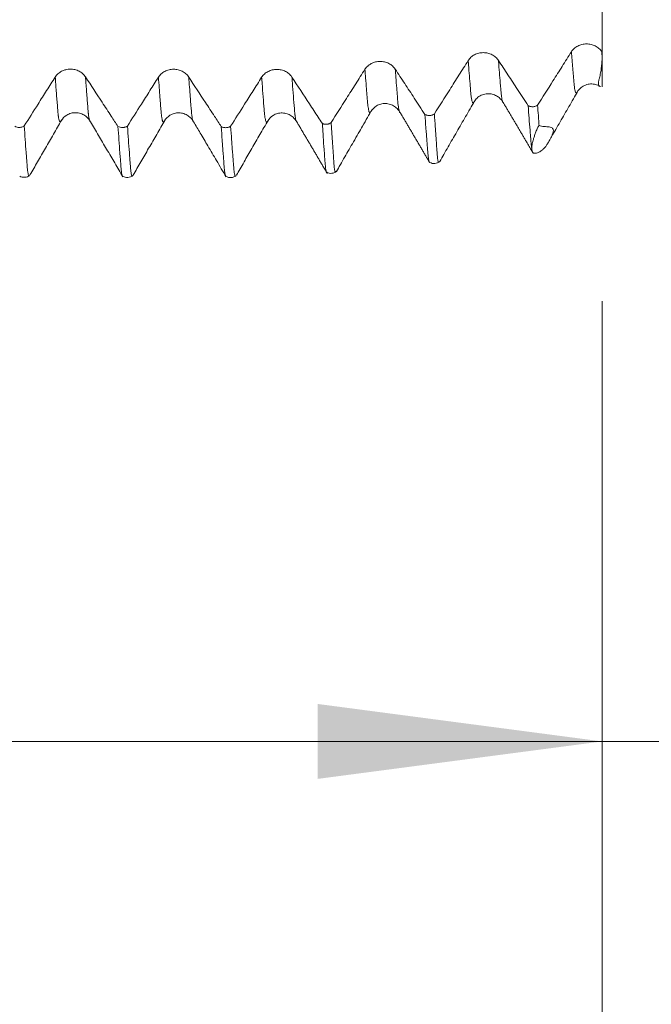
# Model space of a CAD drawing. Units: millimetres. Extents: x -27 to 94, y -83 to 39.
# Drawn here: x 65 to 73, y -16 to -4 of the extents above; entities that cross this region are included whole.
import ezdxf

# ---------------------------------------------------------------- set-up
doc = ezdxf.new("R2010")
doc.units = ezdxf.units.MM
for name, color, linetype in [('1', 4, 'Continuous'), ('2', 7, 'Continuous'), ('SK2', 7, 'Continuous')]:
    doc.layers.add(name, color=color, linetype=linetype)
doc.styles.add('iso_b_vert', font='simplex.shx')
doc.dimstyles.get("Standard").update_dxf_attribs({"dimtxt": 0.18, "dimasz": 0.18, "dimexe": 0.18, "dimexo": 0.0625, "dimgap": 0.09, "dimtad": 1, "dimzin": 0, "dimdsep": 52, "dimtxsty": 'Standard', "dimcen": 0.09, "dimadec": 0, "dimazin": 0, "dimtfac": 1, "dimtdec": 4, "dimtofl": 0, "dimtmove": 0, "dimatfit": 3, "dimfxl": 1, "dimtolj": 1, "dimtzin": 0, "dimarcsym": 0})

# ---------------------------------------------------------------- blocks, each defined once
blk = doc.blocks.new('_U0')
at = {"layer": '2', "lineweight": 13}
for p, q in [((92.09, -5.609605), (92.09, 39.488744)), ((74.1775, 5.609605), (94.09, 5.609605)), ((74.1775, -5.609605), (94.09, -5.609605))]:
    blk.add_line(p, q, dxfattribs=at)
at = {"layer": '2', "lineweight": 18}
for points in [[(92.09, 5.609605), (92.550784, 2.109606), (91.629216, 2.109603)], [(92.09, -5.609605), (91.629216, -2.109606), (92.550784, -2.109603)]]:
    blk.add_solid(points, dxfattribs=at)
at = {"layer": '2', "lineweight": 18, "insert": (91.498886, 15.744605), "char_height": 3, "attachment_point": 7, "rotation": 90, "line_spacing_factor": 1.084337, "style": 'iso_b_vert'}
blk.add_mtext('\\W0.7325;UNF 7/16-20', dxfattribs=at)
blk = doc.blocks.new('_U2')
at = {"layer": 'SK2', "lineweight": 13}
for p, q in [((57.59, -7.197105), (57.59, -14.609605)), ((72.59, -7.197105), (72.59, -14.609605)), ((57.59, -12.609605), (91.173008, -12.609605))]:
    blk.add_line(p, q, dxfattribs=at)
at = {"layer": 'SK2', "lineweight": 18}
for points in [[(57.59, -12.609605), (61.089998, -12.148821), (61.090002, -13.070389)], [(72.59, -12.609605), (69.090002, -13.070389), (69.089998, -12.148821)]]:
    blk.add_solid(points, dxfattribs=at)
at = {"layer": 'SK2', "lineweight": 18, "attachment_point": 7, "line_spacing_factor": 1.084337, "style": 'iso_b_vert'}
for s, insert, char_height in [('\\W0.8315;\\W0.4158;%%p\\W0.8315;0.5', (84.056271, -11.372009), 2.5), ('\\W0.5321;15', (78.749, -11.72449), 3)]:
    blk.add_mtext(s, dxfattribs=dict(at, insert=insert, char_height=char_height))
blk = doc.blocks.new('_U3')
at = {"layer": 'SK2', "lineweight": 13}
for p, q in [((33.59, -5.5395), (33.59, -37.109605)), ((72.59, -7.197105), (72.59, -37.109605)), ((72.59, -35.109605), (33.59, -35.109605))]:
    blk.add_line(p, q, dxfattribs=at)
at = {"layer": 'SK2', "lineweight": 18}
for points in [[(33.59, -35.109605), (37.089998, -34.648821), (37.090002, -35.570389)], [(72.59, -35.109605), (69.090002, -35.570389), (69.089998, -34.648821)]]:
    blk.add_solid(points, dxfattribs=at)
at = {"layer": 'SK2', "lineweight": 18, "insert": (51.457172, -34.22449), "char_height": 3, "attachment_point": 7, "line_spacing_factor": 1.084337, "style": 'iso_b_vert'}
blk.add_mtext('\\W0.6927;39', dxfattribs=at)
blk = doc.blocks.new('_U4')
at = {"layer": '2', "lineweight": 13}
for p, q in [((39.44, -1.5875), (39.44, -26.109605)), ((72.59, -7.197105), (72.59, -26.109605)), ((72.59, -24.109605), (39.44, -24.109605))]:
    blk.add_line(p, q, dxfattribs=at)
at = {"layer": '2', "lineweight": 18}
for points in [[(39.44, -24.109605), (42.939998, -23.648821), (42.940002, -24.570389)], [(72.59, -24.109605), (69.090002, -24.570389), (69.089998, -23.648821)]]:
    blk.add_solid(points, dxfattribs=at)
at = {"layer": '2', "lineweight": 18, "insert": (52.653544, -23.22449), "char_height": 3, "attachment_point": 7, "line_spacing_factor": 1.084337, "style": 'iso_b_vert'}
blk.add_mtext('\\W0.7346;33.2', dxfattribs=at)

msp = doc.modelspace()

# ---------------------------------------------------------------- linework, layer by layer
at = {"layer": '1', "lineweight": 18}
for p, q in [((72.59, -4.2086), (72.59, -4.5576)), ((72.2849, -4.6227), (72.2899, -4.6148)), ((71.0156, -4.7426), (71.0194, -4.7364)), ((65.9384, -4.9716), (65.9349, -4.9771)), ((67.2088, -4.9726), (67.2049, -4.9787)), ((68.4784, -4.9749), (68.4749, -4.9804)), ((71.8729, -5.3171), (71.8904, -5.2996)), ((69.2014, -5.6125), (69.2038, -5.6117))]:
    msp.add_line(p, q, dxfattribs=at)
for points, degree in [([(72.59, -4.1356), (72.59, -3.8547), (72.59, -3.5739), (72.59, -3.2931)], 3), ([(72.59, -4.1356), (72.5881, -4.1327), (72.5863, -4.1299), (72.5844, -4.127)], 3), ([(72.59, -4.1356), (72.59, -4.1565), (72.59, -4.1771), (72.59, -4.1975)], 3), ([(72.59, -4.1975), (72.59, -4.2012), (72.59, -4.2049), (72.59, -4.2086)], 3), ([(71.3735, -4.7536), (71.5545, -5.0566), (71.7328, -5.3613)], 2), ([(70.1046, -4.8755), (70.2888, -5.1848), (70.4703, -5.4955)], 2), ([(68.8342, -4.9919), (69.0215, -5.3078), (69.2078, -5.6255)], 2), ([(71.7367, -5.368), (71.74, -5.3736), (71.7432, -5.3792)], 2)]:
    msp.add_open_spline(points, degree=degree, dxfattribs=at)
for points, knots in [([(72.5844, -4.127), (72.5748, -4.1124), (72.5632, -4.0992), (72.5432, -4.0815), (72.536, -4.0759), (72.521, -4.0657), (72.5053, -4.0565), (72.4885, -4.0491), (72.471, -4.0428), (72.462, -4.0401), (72.4439, -4.0358), (72.4348, -4.0342), (72.4162, -4.0321), (72.4067, -4.0315), (72.3785, -4.0316), (72.3599, -4.0339), (72.3327, -4.0405), (72.3237, -4.0432), (72.3064, -4.0497), (72.2981, -4.0535), (72.2819, -4.0619), (72.2741, -4.0666), (72.2591, -4.077), (72.245, -4.0881), (72.2328, -4.1008), (72.2214, -4.1142), (72.2162, -4.1213), (72.2115, -4.1287)], [0, 0, 0, 0, 0.125, 0.125, 0.1875, 0.1875, 0.25, 0.3125, 0.3125, 0.375, 0.375, 0.4375, 0.4375, 0.5, 0.5, 0.625, 0.625, 0.6875, 0.6875, 0.75, 0.75, 0.8125, 0.8125, 0.875, 0.9375, 0.9375, 1, 1, 1, 1]), ([(70.9416, -4.2364), (70.9037, -4.2962), (70.8659, -4.3559), (70.7902, -4.4754), (70.7524, -4.5351), (70.6515, -4.6942), (70.5886, -4.7935), (70.5256, -4.8927)], [0, 0, 0, 0, 0.2730296, 0.2730296, 0.5460592, 0.5460592, 1, 1, 1, 1]), ([(71.3144, -4.2347), (71.3048, -4.2201), (71.2933, -4.2069), (71.2732, -4.1892), (71.266, -4.1836), (71.251, -4.1734), (71.2354, -4.1642), (71.2185, -4.1569), (71.201, -4.1505), (71.1921, -4.1478), (71.174, -4.1435), (71.1648, -4.1419), (71.1462, -4.1398), (71.1368, -4.1392), (71.1085, -4.1393), (71.09, -4.1416), (71.0628, -4.1482), (71.0538, -4.1509), (71.0365, -4.1574), (71.0281, -4.1612), (71.0119, -4.1696), (71.0041, -4.1743), (70.9891, -4.1847), (70.9751, -4.1958), (70.9628, -4.2085), (70.9515, -4.2219), (70.9462, -4.229), (70.9416, -4.2364)], [0, 0, 0, 0, 0.125, 0.125, 0.1875, 0.1875, 0.25, 0.3125, 0.3125, 0.375, 0.375, 0.4375, 0.4375, 0.5, 0.5, 0.625, 0.625, 0.6875, 0.6875, 0.75, 0.75, 0.8125, 0.8125, 0.875, 0.9375, 0.9375, 1, 1, 1, 1]), ([(71.6797, -4.7912), (71.6358, -4.7243), (71.5919, -4.6574), (71.5091, -4.5311), (71.4702, -4.4718), (71.3923, -4.3533), (71.3534, -4.294), (71.3144, -4.2347)], [0, 0, 0, 0, 0.3607827, 0.3607827, 0.6803913, 0.6803913, 1, 1, 1, 1]), ([(72.2115, -4.1287), (72.1737, -4.1885), (72.1359, -4.2482), (72.0602, -4.3677), (72.0223, -4.4274), (71.9215, -4.5865), (71.8585, -4.6859), (71.7955, -4.7852)], [0, 0, 0, 0, 0.2729633, 0.2729633, 0.5459267, 0.5459267, 1, 1, 1, 1]), ([(72.5701, -4.5557), (72.5694, -4.5556), (72.5688, -4.5554), (72.5663, -4.555), (72.5645, -4.5545), (72.5609, -4.5535), (72.559, -4.5529), (72.5537, -4.5509), (72.5507, -4.5488), (72.5463, -4.5423), (72.5449, -4.5381), (72.5433, -4.5279), (72.543, -4.522), (72.5435, -4.5119), (72.5438, -4.5083), (72.5448, -4.5007), (72.5455, -4.4966), (72.547, -4.4882), (72.5478, -4.4839), (72.5498, -4.4749), (72.5532, -4.4607), (72.5574, -4.4453), (72.5627, -4.4247), (72.5651, -4.4144), (72.5696, -4.3936), (72.5717, -4.3831), (72.5753, -4.3622), (72.5768, -4.3518), (72.5794, -4.3309), (72.5806, -4.3203), (72.583, -4.2987), (72.5841, -4.2878), (72.5872, -4.2545), (72.5888, -4.2318), (72.59, -4.2086)], [0, 0, 0, 0, 0.0115986, 0.0115986, 0.0468987, 0.0468987, 0.0821987, 0.0821987, 0.1527988, 0.1527988, 0.2233989, 0.2233989, 0.293999, 0.293999, 0.3292991, 0.3292991, 0.3645991, 0.3645991, 0.3998992, 0.3998992, 0.4351992, 0.5057993, 0.5057993, 0.5763994, 0.5763994, 0.6469995, 0.6469995, 0.7175996, 0.7175996, 0.7881997, 0.7881997, 0.8587998, 0.8587998, 1, 1, 1, 1]), ([(66.2336, -4.4375), (66.224, -4.4228), (66.2124, -4.4096), (66.1924, -4.3919), (66.1852, -4.3863), (66.1702, -4.3761), (66.1546, -4.3669), (66.1377, -4.3596), (66.1202, -4.3532), (66.1112, -4.3505), (66.0932, -4.3462), (66.084, -4.3446), (66.0654, -4.3425), (66.056, -4.3419), (66.0277, -4.342), (66.0092, -4.3443), (65.9819, -4.3509), (65.9729, -4.3537), (65.9557, -4.3601), (65.9473, -4.3639), (65.9311, -4.3723), (65.9233, -4.377), (65.9083, -4.3874), (65.8943, -4.3986), (65.882, -4.4112), (65.8707, -4.4247), (65.8654, -4.4318), (65.8608, -4.4392)], [0, 0, 0, 0, 0.125, 0.125, 0.1875, 0.1875, 0.25, 0.3125, 0.3125, 0.375, 0.375, 0.4375, 0.4375, 0.5, 0.5, 0.625, 0.625, 0.6875, 0.6875, 0.75, 0.75, 0.8125, 0.8125, 0.875, 0.9375, 0.9375, 1, 1, 1, 1]), ([(67.5036, -4.4389), (67.4939, -4.4243), (67.4824, -4.411), (67.4624, -4.3933), (67.4552, -4.3877), (67.4402, -4.3776), (67.4245, -4.3684), (67.4077, -4.361), (67.3902, -4.3546), (67.3812, -4.3519), (67.3631, -4.3477), (67.354, -4.3461), (67.3354, -4.3439), (67.3259, -4.3434), (67.2977, -4.3435), (67.2792, -4.3457), (67.2519, -4.3523), (67.2429, -4.3551), (67.2256, -4.3616), (67.2173, -4.3653), (67.2011, -4.3738), (67.1933, -4.3785), (67.1783, -4.3889), (67.1643, -4.4), (67.152, -4.4127), (67.1407, -4.4261), (67.1354, -4.4332), (67.1307, -4.4406)], [0, 0, 0, 0, 0.125, 0.125, 0.1875, 0.1875, 0.25, 0.3125, 0.3125, 0.375, 0.375, 0.4375, 0.4375, 0.5, 0.5, 0.625, 0.625, 0.6875, 0.6875, 0.75, 0.75, 0.8125, 0.8125, 0.875, 0.9375, 0.9375, 1, 1, 1, 1]), ([(68.7736, -4.4404), (68.764, -4.4258), (68.7524, -4.4126), (68.7324, -4.3948), (68.7252, -4.3893), (68.7102, -4.3791), (68.6946, -4.3699), (68.6777, -4.3625), (68.6602, -4.3561), (68.6513, -4.3534), (68.6332, -4.3492), (68.624, -4.3476), (68.6054, -4.3454), (68.596, -4.3449), (68.5677, -4.345), (68.5492, -4.3472), (68.5219, -4.3538), (68.5129, -4.3566), (68.4957, -4.3631), (68.4873, -4.3668), (68.4711, -4.3753), (68.4633, -4.38), (68.4483, -4.3904), (68.4343, -4.4015), (68.422, -4.4142), (68.4107, -4.4276), (68.4054, -4.4347), (68.4008, -4.4421)], [0, 0, 0, 0, 0.125, 0.125, 0.1875, 0.1875, 0.25, 0.3125, 0.3125, 0.375, 0.375, 0.4375, 0.4375, 0.5, 0.5, 0.625, 0.625, 0.6875, 0.6875, 0.75, 0.75, 0.8125, 0.8125, 0.875, 0.9375, 0.9375, 1, 1, 1, 1]), ([(69.6716, -4.344), (69.6338, -4.4037), (69.5959, -4.4635), (69.5202, -4.5829), (69.4824, -4.6427), (69.3816, -4.8016), (69.3187, -4.9009), (69.2557, -5.0001)], [0, 0, 0, 0, 0.2731086, 0.2731086, 0.5462172, 0.5462172, 1, 1, 1, 1]), ([(70.0445, -4.3423), (70.0348, -4.3277), (70.0233, -4.3144), (70.0032, -4.2967), (69.996, -4.2911), (69.981, -4.281), (69.9654, -4.2718), (69.9486, -4.2644), (69.9311, -4.258), (69.9221, -4.2553), (69.904, -4.2511), (69.8948, -4.2495), (69.8763, -4.2473), (69.8668, -4.2468), (69.8385, -4.2469), (69.82, -4.2491), (69.7928, -4.2557), (69.7838, -4.2585), (69.7665, -4.265), (69.7581, -4.2687), (69.742, -4.2771), (69.7342, -4.2818), (69.7192, -4.2922), (69.7051, -4.3034), (69.6929, -4.3161), (69.6815, -4.3295), (69.6763, -4.3366), (69.6716, -4.344)], [0, 0, 0, 0, 0.125, 0.125, 0.1875, 0.1875, 0.25, 0.3125, 0.3125, 0.375, 0.375, 0.4375, 0.4375, 0.5, 0.5, 0.625, 0.625, 0.6875, 0.6875, 0.75, 0.75, 0.8125, 0.8125, 0.875, 0.9375, 0.9375, 1, 1, 1, 1]), ([(70.4096, -4.8988), (70.3658, -4.8319), (70.3219, -4.7649), (70.2391, -4.6387), (70.2002, -4.5794), (70.1223, -4.4609), (70.0834, -4.4016), (70.0445, -4.3423)], [0, 0, 0, 0, 0.3607745, 0.3607745, 0.6803872, 0.6803872, 1, 1, 1, 1]), ([(65.8608, -4.4392), (65.8257, -4.4945), (65.7907, -4.5498), (65.7207, -4.6604), (65.6856, -4.7157), (65.5935, -4.861), (65.5365, -4.9511), (65.4794, -5.0411)], [0, 0, 0, 0, 0.2756299, 0.2756299, 0.5512598, 0.5512598, 1, 1, 1, 1]), ([(66.6332, -5.0465), (66.6058, -5.0048), (66.5785, -4.9631), (66.5136, -4.864), (66.476, -4.8067), (66.3702, -4.6454), (66.3019, -4.5414), (66.2336, -4.4375)], [0, 0, 0, 0, 0.2054824, 0.2054824, 0.4876653, 0.4876653, 1, 1, 1, 1]), ([(67.1307, -4.4406), (67.0957, -4.4959), (67.0607, -4.5512), (66.9907, -4.6619), (66.9556, -4.7172), (66.8636, -4.8625), (66.8065, -4.9525), (66.7494, -5.0425)], [0, 0, 0, 0, 0.2756405, 0.2756405, 0.5512811, 0.5512811, 1, 1, 1, 1]), ([(67.9032, -5.048), (67.8758, -5.0063), (67.8485, -4.9645), (67.7835, -4.8655), (67.746, -4.8082), (67.6402, -4.6469), (67.5719, -4.5429), (67.5036, -4.4389)], [0, 0, 0, 0, 0.2055044, 0.2055044, 0.4876726, 0.4876726, 1, 1, 1, 1]), ([(68.4008, -4.4421), (68.3658, -4.4974), (68.3308, -4.5527), (68.2607, -4.6633), (68.2257, -4.7185), (68.1336, -4.8639), (68.0765, -4.9539), (68.0194, -5.044)], [0, 0, 0, 0, 0.2755254, 0.2755254, 0.5510508, 0.5510508, 1, 1, 1, 1]), ([(69.1474, -5.0102), (69.1303, -4.9841), (69.1132, -4.9579), (69.0601, -4.877), (69.0242, -4.8222), (68.9167, -4.6584), (68.8452, -4.5494), (68.7736, -4.4404)], [0, 0, 0, 0, 0.1376098, 0.1376098, 0.4261079, 0.4261079, 1, 1, 1, 1]), ([(72.285, -4.6227), (72.2942, -4.6061), (72.3175, -4.5767), (72.3692, -4.5409), (72.4307, -4.5228), (72.4926, -4.5242), (72.5397, -4.5376), (72.5622, -4.5518), (72.5685, -4.5565)], [0, 0, 0, 0, 0.1919515, 0.3850376, 0.576224, 0.7598531, 0.9296834, 1, 1, 1, 1]), ([(71.0156, -4.7425), (71.0249, -4.726), (71.0483, -4.6964), (71.0996, -4.6607), (71.1608, -4.6428), (71.2229, -4.6442), (71.2778, -4.6617), (71.3324, -4.6966), (71.3598, -4.7295), (71.3731, -4.7536)], [0, 0, 0, 0, 0.1446727, 0.291548, 0.4365851, 0.5749211, 0.7022404, 0.8157329, 1, 1, 1, 1]), ([(71.9322, -5.2341), (71.9438, -5.2141), (71.9878, -5.1376), (72.0759, -4.9847), (72.184, -4.7982), (72.255, -4.6753), (72.2906, -4.6137)], [0, 0, 0, 0, 0.1022873, 0.3850584, 0.6827727, 1, 1, 1, 1]), ([(69.321, -5.5994), (69.3511, -5.5472), (69.4001, -5.4623), (69.4755, -5.3308), (69.557, -5.19), (69.6503, -5.0298), (69.7229, -4.902), (69.7584, -4.8387)], [0, 0, 0, 0, 0.2404469, 0.3464581, 0.452261, 0.704243, 1, 1, 1, 1]), ([(69.7453, -4.8636), (69.7623, -4.8341), (69.7971, -4.7985), (69.8647, -4.7683), (69.9238, -4.761), (69.984, -4.7725), (70.0366, -4.7987), (70.0775, -4.8349), (70.0965, -4.8615), (70.104, -4.8754)], [0, 0, 0, 0, 0.2414704, 0.3742499, 0.508473, 0.6392379, 0.765846, 0.8864524, 1, 1, 1, 1]), ([(69.7453, -4.8636), (69.7459, -4.8629), (69.748, -4.8602), (69.7521, -4.8526), (69.7555, -4.8453), (69.7572, -4.8415)], [0, 0, 0, 0, 0.1374491, 0.5754952, 1, 1, 1, 1]), ([(70.591, -5.4787), (70.6246, -5.4204), (70.6922, -5.3031), (70.8027, -5.1112), (70.9118, -4.9228), (70.9833, -4.7989), (71.0193, -4.7366)], [0, 0, 0, 0, 0.2512699, 0.492378, 0.7408193, 1, 1, 1, 1]), ([(71.6797, -4.7912), (71.6841, -4.7936), (71.6886, -4.7957), (71.6981, -4.7993), (71.7031, -4.8008), (71.713, -4.8031), (71.7181, -4.8038), (71.7283, -4.8047), (71.7335, -4.8048), (71.7438, -4.8043), (71.7489, -4.8037), (71.7589, -4.8017), (71.7639, -4.8004), (71.7784, -4.7955), (71.7874, -4.791), (71.7955, -4.7852)], [0, 0, 0, 0, 0.125, 0.125, 0.25, 0.25, 0.375, 0.375, 0.5, 0.5, 0.625, 0.625, 0.75, 0.75, 1, 1, 1, 1]), ([(71.7244, -5.3247), (71.7235, -5.319), (71.7227, -5.3128), (71.7209, -5.2992), (71.7199, -5.2918), (71.7178, -5.2757), (71.7168, -5.2671), (71.7155, -5.2535), (71.7152, -5.2488), (71.7145, -5.2393), (71.7143, -5.2344), (71.7138, -5.2243), (71.7135, -5.2192), (71.7127, -5.2086), (71.7122, -5.2031), (71.711, -5.1919), (71.7103, -5.1862), (71.7091, -5.1748), (71.7085, -5.1691), (71.7071, -5.1519), (71.7063, -5.1404), (71.7044, -5.1169), (71.7035, -5.105), (71.6987, -5.0453), (71.695, -4.9965), (71.6874, -4.8959), (71.6835, -4.8442), (71.6797, -4.7912)], [0, 0, 0, 0, 0.0625, 0.0625, 0.125, 0.125, 0.1875, 0.1875, 0.21875, 0.21875, 0.25, 0.25, 0.28125, 0.28125, 0.3125, 0.3125, 0.34375, 0.34375, 0.375, 0.375, 0.4375, 0.4375, 0.5, 0.5, 0.75, 0.75, 1, 1, 1, 1]), ([(71.7955, -4.7852), (71.7986, -4.8284), (71.8019, -4.8707), (71.8065, -4.9329), (71.808, -4.9535), (71.8108, -4.9942), (71.8122, -5.0144), (71.8136, -5.0343)], [0, 0, 0, 0, 0.5, 0.5, 0.75, 0.75, 1, 1, 1, 1]), ([(65.9349, -4.9771), (65.9523, -4.9474), (65.9871, -4.9115), (66.0552, -4.8816), (66.1142, -4.8744), (66.1727, -4.8844), (66.2256, -4.9103), (66.2678, -4.9486), (66.2864, -4.9748), (66.2938, -4.9885)], [0, 0, 0, 0, 0.2355199, 0.3669422, 0.5036514, 0.6396948, 0.7674115, 0.8857248, 1, 1, 1, 1]), ([(67.2049, -4.9787), (67.2221, -4.949), (67.2568, -4.9132), (67.3256, -4.8832), (67.3841, -4.8761), (67.4425, -4.8859), (67.4959, -4.9122), (67.5376, -4.9499), (67.5563, -4.9764), (67.5638, -4.9904)], [0, 0, 0, 0, 0.2362803, 0.367096, 0.5044157, 0.6407729, 0.7679731, 0.8867013, 1, 1, 1, 1]), ([(68.4749, -4.9804), (68.4922, -4.9507), (68.5271, -4.9148), (68.5952, -4.8848), (68.6543, -4.8777), (68.7131, -4.8878), (68.7656, -4.9133), (68.8079, -4.9517), (68.8266, -4.9781), (68.834, -4.9919)], [0, 0, 0, 0, 0.2360977, 0.367358, 0.5035832, 0.639377, 0.7678878, 0.8862449, 1, 1, 1, 1]), ([(70.4096, -4.8988), (70.414, -4.9012), (70.4186, -4.9033), (70.4281, -4.9069), (70.4331, -4.9084), (70.443, -4.9107), (70.4481, -4.9114), (70.4583, -4.9123), (70.4636, -4.9124), (70.4738, -4.9119), (70.4789, -4.9112), (70.489, -4.9093), (70.494, -4.908), (70.5085, -4.9031), (70.5174, -4.8985), (70.5256, -4.8927)], [0, 0, 0, 0, 0.125, 0.125, 0.25, 0.25, 0.375, 0.375, 0.5, 0.5, 0.625, 0.625, 0.75, 0.75, 1, 1, 1, 1]), ([(70.4675, -5.4906), (70.4668, -5.4904), (70.4662, -5.4899), (70.4648, -5.4882), (70.4639, -5.4866), (70.4623, -5.4823), (70.4615, -5.4795), (70.4598, -5.4728), (70.459, -5.4689), (70.4571, -5.4597), (70.4561, -5.4546), (70.4531, -5.4373), (70.4512, -5.4234), (70.4486, -5.3993), (70.4477, -5.3907), (70.4459, -5.3724), (70.445, -5.3626), (70.4432, -5.3421), (70.4422, -5.3313), (70.4403, -5.3088), (70.4393, -5.2972), (70.4373, -5.2733), (70.4363, -5.2611), (70.4345, -5.2366), (70.4336, -5.2242), (70.4311, -5.187), (70.4293, -5.1621), (70.4253, -5.1115), (70.4233, -5.0857), (70.4174, -5.0074), (70.4135, -4.9538), (70.4096, -4.8988)], [0, 0, 0, 0, 0.0325323, 0.0325323, 0.0809056, 0.0809056, 0.129279, 0.129279, 0.1776524, 0.1776524, 0.2260258, 0.2260258, 0.3227726, 0.3227726, 0.371146, 0.371146, 0.4195194, 0.4195194, 0.4678927, 0.4678927, 0.5162661, 0.5162661, 0.5646395, 0.5646395, 0.6130129, 0.6130129, 0.7097597, 0.7097597, 0.8065065, 0.8065065, 1, 1, 1, 1]), ([(70.5256, -4.8927), (70.5294, -4.9474), (70.5331, -5.0007), (70.5388, -5.0784), (70.5408, -5.1039), (70.5447, -5.1541), (70.5468, -5.1787), (70.549, -5.2163), (70.5497, -5.2289), (70.5512, -5.2536), (70.5519, -5.2658), (70.5532, -5.2898), (70.5539, -5.3015), (70.5554, -5.3241), (70.5562, -5.3349), (70.5578, -5.3554), (70.5587, -5.3651), (70.5601, -5.3837), (70.5608, -5.3925), (70.5628, -5.4174), (70.5641, -5.4319), (70.5665, -5.4499), (70.5674, -5.4553), (70.5693, -5.4648), (70.5702, -5.4688), (70.5732, -5.4792), (70.575, -5.4837), (70.5779, -5.4869), (70.5789, -5.4875), (70.581, -5.4873), (70.5822, -5.4867), (70.5846, -5.4846), (70.5859, -5.4833), (70.5876, -5.4815), (70.5881, -5.4809), (70.5886, -5.4803)], [0, 0, 0, 0, 0.1705896, 0.1705896, 0.2558845, 0.2558845, 0.3411793, 0.3411793, 0.3838267, 0.3838267, 0.4264741, 0.4264741, 0.4691215, 0.4691215, 0.5117689, 0.5117689, 0.5544163, 0.5544163, 0.5970637, 0.5970637, 0.6823586, 0.6823586, 0.725006, 0.725006, 0.7676534, 0.7676534, 0.8529482, 0.8529482, 0.8955956, 0.8955956, 0.938243, 0.938243, 0.9808904, 0.9808904, 1, 1, 1, 1]), ([(65.3633, -5.0452), (65.3721, -5.05), (65.3816, -5.0536), (65.4016, -5.0582), (65.4117, -5.0592), (65.4272, -5.0587), (65.4323, -5.0581), (65.4424, -5.0565), (65.4473, -5.0553), (65.457, -5.0523), (65.4618, -5.0504), (65.4709, -5.0462), (65.4753, -5.0438), (65.4794, -5.0411)], [0, 0, 0, 0, 0.25, 0.25, 0.5, 0.5, 0.625, 0.625, 0.75, 0.75, 0.875, 0.875, 1, 1, 1, 1]), ([(65.4794, -5.0411), (65.4833, -5.0982), (65.4873, -5.1538), (65.4951, -5.262), (65.499, -5.3147), (65.5038, -5.3786), (65.5048, -5.3913), (65.5063, -5.4102), (65.5068, -5.4164), (65.5077, -5.429), (65.5081, -5.4354), (65.5093, -5.4543), (65.5102, -5.4666), (65.512, -5.4899), (65.5129, -5.5011), (65.5156, -5.5327), (65.5174, -5.5515), (65.5209, -5.5844), (65.5227, -5.5985), (65.5263, -5.6221), (65.5281, -5.6318), (65.5307, -5.6428), (65.5316, -5.6459), (65.5334, -5.6509), (65.5343, -5.6527), (65.5356, -5.6547), (65.536, -5.6553), (65.5369, -5.6559), (65.5374, -5.656), (65.539, -5.6556), (65.54, -5.655), (65.5421, -5.6533), (65.5434, -5.6521), (65.5447, -5.6508)], [0, 0, 0, 0, 0.1712337, 0.1712337, 0.3424673, 0.3424673, 0.3852758, 0.3852758, 0.40668, 0.40668, 0.4280842, 0.4280842, 0.4708926, 0.4708926, 0.513701, 0.513701, 0.5993178, 0.5993178, 0.6849347, 0.6849347, 0.7705515, 0.7705515, 0.8133599, 0.8133599, 0.8561683, 0.8561683, 0.8775726, 0.8775726, 0.8989768, 0.8989768, 0.9417852, 0.9417852, 1, 1, 1, 1]), ([(65.5506, -5.6435), (65.5804, -5.5918), (65.6265, -5.5117), (65.6915, -5.3987), (65.7582, -5.283), (65.8418, -5.1387), (65.9065, -5.0269), (65.939, -4.9707)], [0, 0, 0, 0, 0.2538272, 0.3741712, 0.492538, 0.7387115, 1, 1, 1, 1]), ([(66.294, -4.9886), (66.3273, -5.0447), (66.3939, -5.1572), (66.4938, -5.3264), (66.5936, -5.4962), (66.6602, -5.6095), (66.6934, -5.6662)], [0, 0, 0, 0, 0.2495039, 0.4992871, 0.7494448, 1, 1, 1, 1]), ([(66.6332, -5.0465), (66.642, -5.0513), (66.6514, -5.055), (66.6715, -5.0596), (66.6816, -5.0606), (66.6971, -5.0601), (66.7023, -5.0596), (66.7123, -5.0579), (66.7173, -5.0567), (66.727, -5.0537), (66.7318, -5.0519), (66.7409, -5.0476), (66.7453, -5.0452), (66.7494, -5.0425)], [0, 0, 0, 0, 0.25, 0.25, 0.5, 0.5, 0.625, 0.625, 0.75, 0.75, 0.875, 0.875, 1, 1, 1, 1]), ([(66.6909, -5.6619), (66.6906, -5.6618), (66.6904, -5.6617), (66.6897, -5.6611), (66.6892, -5.6605), (66.6879, -5.6584), (66.6871, -5.6566), (66.6853, -5.6515), (66.6844, -5.6484), (66.6818, -5.6373), (66.6801, -5.6277), (66.6765, -5.6037), (66.6747, -5.5894), (66.672, -5.5645), (66.6711, -5.5556), (66.6693, -5.5366), (66.6684, -5.5265), (66.6667, -5.5053), (66.6658, -5.4941), (66.664, -5.4707), (66.6631, -5.4584), (66.6613, -5.4334), (66.6603, -5.4209), (66.6584, -5.3958), (66.6574, -5.3831), (66.6487, -5.2683), (66.641, -5.1604), (66.6332, -5.0465)], [0, 0, 0, 0, 0.0135606, 0.0135606, 0.0376201, 0.0376201, 0.0857391, 0.0857391, 0.1338581, 0.1338581, 0.2300961, 0.2300961, 0.3263341, 0.3263341, 0.3744531, 0.3744531, 0.4225721, 0.4225721, 0.4706911, 0.4706911, 0.5188101, 0.5188101, 0.5669291, 0.5669291, 0.6150481, 0.6150481, 1, 1, 1, 1]), ([(66.7494, -5.0425), (66.7534, -5.0996), (66.7573, -5.1553), (66.7651, -5.2636), (66.769, -5.3163), (66.7739, -5.3802), (66.7748, -5.3929), (66.7763, -5.4118), (66.7768, -5.4181), (66.7777, -5.4307), (66.7781, -5.4371), (66.7789, -5.4497), (66.7794, -5.4559), (66.7802, -5.4682), (66.7807, -5.4741), (66.782, -5.4916), (66.7829, -5.5028), (66.7856, -5.5344), (66.7874, -5.5531), (66.7909, -5.5861), (66.7927, -5.6003), (66.7963, -5.624), (66.7981, -5.6335), (66.8008, -5.6445), (66.8016, -5.6476), (66.8034, -5.6526), (66.8043, -5.6544), (66.8056, -5.6565), (66.806, -5.657), (66.807, -5.6576), (66.8075, -5.6576), (66.8084, -5.6575), (66.8089, -5.6574), (66.8098, -5.6569), (66.8103, -5.6565), (66.8113, -5.6556), (66.8118, -5.6551), (66.8128, -5.6543), (66.8133, -5.6538), (66.8141, -5.653), (66.8144, -5.6527), (66.8148, -5.6523)], [0, 0, 0, 0, 0.1713134, 0.1713134, 0.3426268, 0.3426268, 0.3854551, 0.3854551, 0.4068693, 0.4068693, 0.4282834, 0.4282834, 0.4496976, 0.4496976, 0.4711118, 0.4711118, 0.5139401, 0.5139401, 0.5995968, 0.5995968, 0.6852535, 0.6852535, 0.7709102, 0.7709102, 0.8137385, 0.8137385, 0.8565669, 0.8565669, 0.8779811, 0.8779811, 0.8993952, 0.8993952, 0.9208094, 0.9208094, 0.9422236, 0.9422236, 0.9636377, 0.9636377, 0.9850519, 0.9850519, 1, 1, 1, 1]), ([(66.8212, -5.6443), (66.8505, -5.5933), (66.8963, -5.5138), (66.9614, -5.4005), (67.0285, -5.2841), (67.1124, -5.1394), (67.177, -5.0277), (67.2094, -4.9716)], [0, 0, 0, 0, 0.255432, 0.3750823, 0.4922093, 0.7373337, 1, 1, 1, 1]), ([(67.5641, -4.9904), (67.5913, -5.036), (67.6498, -5.1345), (67.7436, -5.293), (67.8497, -5.4733), (67.9244, -5.6008), (67.9639, -5.6682)], [0, 0, 0, 0, 0.2025944, 0.4367116, 0.7025146, 1, 1, 1, 1]), ([(67.9032, -5.048), (67.9119, -5.0528), (67.9214, -5.0564), (67.9414, -5.0611), (67.9516, -5.0621), (67.9671, -5.0616), (67.9723, -5.0611), (67.9823, -5.0594), (67.9873, -5.0582), (67.997, -5.0552), (68.0018, -5.0534), (68.0109, -5.0491), (68.0153, -5.0467), (68.0194, -5.044)], [0, 0, 0, 0, 0.25, 0.25, 0.5, 0.5, 0.625, 0.625, 0.75, 0.75, 0.875, 0.875, 1, 1, 1, 1]), ([(67.9612, -5.6637), (67.9604, -5.6635), (67.9596, -5.6627), (67.9578, -5.6601), (67.957, -5.6582), (67.9553, -5.6532), (67.9545, -5.6501), (67.9519, -5.639), (67.9501, -5.6293), (67.9466, -5.6054), (67.9448, -5.591), (67.9419, -5.566), (67.941, -5.5571), (67.9391, -5.5381), (67.9383, -5.528), (67.9366, -5.5068), (67.9357, -5.4957), (67.934, -5.4723), (67.9331, -5.46), (67.9317, -5.4412), (67.9312, -5.4349), (67.9303, -5.4223), (67.9299, -5.4161), (67.9283, -5.3973), (67.9273, -5.3847), (67.9245, -5.3464), (67.9226, -5.3205), (67.9188, -5.2679), (67.9168, -5.2413), (67.911, -5.1604), (67.9071, -5.105), (67.9032, -5.048)], [0, 0, 0, 0, 0.0427266, 0.0427266, 0.0905902, 0.0905902, 0.1384539, 0.1384539, 0.2341813, 0.2341813, 0.3299086, 0.3299086, 0.3777723, 0.3777723, 0.4256359, 0.4256359, 0.4734996, 0.4734996, 0.5213633, 0.5213633, 0.5452951, 0.5452951, 0.569227, 0.569227, 0.6170906, 0.6170906, 0.712818, 0.712818, 0.8085453, 0.8085453, 1, 1, 1, 1]), ([(68.0194, -5.044), (68.0234, -5.1012), (68.0273, -5.1569), (68.0332, -5.2381), (68.0352, -5.2648), (68.039, -5.3175), (68.0408, -5.3437), (68.0438, -5.382), (68.0448, -5.3945), (68.0468, -5.4196), (68.0477, -5.4324), (68.0489, -5.4513), (68.0494, -5.4576), (68.0502, -5.4698), (68.0507, -5.4758), (68.052, -5.4933), (68.0529, -5.5045), (68.0556, -5.5361), (68.0574, -5.5548), (68.0609, -5.5877), (68.0628, -5.6019), (68.0663, -5.6257), (68.0681, -5.6353), (68.0707, -5.6462), (68.0716, -5.6493), (68.0734, -5.6543), (68.0742, -5.6562), (68.0761, -5.6587), (68.0769, -5.6594), (68.0789, -5.6592), (68.08, -5.6583), (68.0819, -5.6568), (68.0827, -5.656), (68.084, -5.6548), (68.0844, -5.6544), (68.0847, -5.6541)], [0, 0, 0, 0, 0.1711739, 0.1711739, 0.2567609, 0.2567609, 0.3423478, 0.3423478, 0.3851413, 0.3851413, 0.4279348, 0.4279348, 0.4493315, 0.4493315, 0.4707283, 0.4707283, 0.5135217, 0.5135217, 0.5991087, 0.5991087, 0.6846957, 0.6846957, 0.7702826, 0.7702826, 0.8130761, 0.8130761, 0.8558696, 0.8558696, 0.898663, 0.898663, 0.9414565, 0.9414565, 0.98425, 0.98425, 1, 1, 1, 1]), ([(68.091, -5.6463), (68.1206, -5.5949), (68.1665, -5.5151), (68.2315, -5.402), (68.2983, -5.2862), (68.3819, -5.1419), (68.4465, -5.0301), (68.479, -4.9739)], [0, 0, 0, 0, 0.2551879, 0.3754988, 0.4934711, 0.7389313, 1, 1, 1, 1]), ([(69.1474, -5.0102), (69.1517, -5.0121), (69.1562, -5.0138), (69.1653, -5.0165), (69.1699, -5.0175), (69.184, -5.0198), (69.1938, -5.0202), (69.208, -5.0188), (69.2127, -5.0181), (69.222, -5.016), (69.2266, -5.0147), (69.2399, -5.0098), (69.2482, -5.0055), (69.2557, -5.0001)], [0, 0, 0, 0, 0.125, 0.125, 0.25, 0.25, 0.5, 0.5, 0.625, 0.625, 0.75, 0.75, 1, 1, 1, 1]), ([(69.1474, -5.0102), (69.1493, -5.0384), (69.1511, -5.0662), (69.1548, -5.1212), (69.1567, -5.1483), (69.162, -5.2283), (69.1652, -5.2795), (69.17, -5.3433), (69.171, -5.3561), (69.1732, -5.3815), (69.1742, -5.394), (69.1755, -5.418), (69.176, -5.4296), (69.1773, -5.4521), (69.1781, -5.463), (69.1799, -5.4839), (69.1808, -5.4938), (69.1826, -5.5125), (69.1843, -5.53), (69.186, -5.545), (69.1876, -5.5589), (69.1885, -5.5654), (69.1902, -5.5772), (69.191, -5.5824), (69.1927, -5.5919), (69.1936, -5.5961), (69.1949, -5.6013), (69.1954, -5.6029), (69.1961, -5.6056), (69.1965, -5.6068), (69.1975, -5.6098), (69.1983, -5.6113), (69.1992, -5.6124), (69.1994, -5.6125), (69.1999, -5.6126), (69.2001, -5.6126), (69.2003, -5.6126)], [0, 0, 0, 0, 0.0964846, 0.0964846, 0.1929692, 0.1929692, 0.3859384, 0.3859384, 0.4341807, 0.4341807, 0.482423, 0.482423, 0.5306653, 0.5306653, 0.5789076, 0.5789076, 0.6271499, 0.6271499, 0.6753922, 0.7236345, 0.7236345, 0.7718768, 0.7718768, 0.8201191, 0.8201191, 0.8683614, 0.8683614, 0.8924826, 0.8924826, 0.9166037, 0.9166037, 0.964846, 0.964846, 0.9889672, 0.9889672, 1, 1, 1, 1]), ([(69.2557, -5.0001), (69.2577, -5.0282), (69.2596, -5.0561), (69.2633, -5.1111), (69.2651, -5.1383), (69.2689, -5.1917), (69.2708, -5.2178), (69.2746, -5.2696), (69.2765, -5.2953), (69.2794, -5.3334), (69.2803, -5.3461), (69.282, -5.3715), (69.2827, -5.3841), (69.2842, -5.4087), (69.2849, -5.4207), (69.2862, -5.4439), (69.2868, -5.4552), (69.288, -5.4766), (69.2886, -5.4868), (69.2899, -5.5058), (69.2906, -5.5147), (69.2921, -5.5311), (69.293, -5.5387), (69.2945, -5.5528), (69.2953, -5.5594), (69.2969, -5.5713), (69.2978, -5.5766), (69.2995, -5.5861), (69.3003, -5.5903), (69.3017, -5.5957), (69.3021, -5.5973), (69.3032, -5.6), (69.3038, -5.6012), (69.3049, -5.6032), (69.3054, -5.6041), (69.3066, -5.6056), (69.3072, -5.6061), (69.309, -5.6071), (69.3103, -5.6071), (69.3126, -5.6066), (69.3136, -5.6061), (69.3158, -5.6045), (69.317, -5.6032), (69.3183, -5.6016)], [0, 0, 0, 0, 0.0853698, 0.0853698, 0.1707396, 0.1707396, 0.2561094, 0.2561094, 0.3414792, 0.3414792, 0.3841642, 0.3841642, 0.4268491, 0.4268491, 0.469534, 0.469534, 0.5122189, 0.5122189, 0.5549038, 0.5549038, 0.5975887, 0.5975887, 0.6402736, 0.6402736, 0.6829585, 0.6829585, 0.7256434, 0.7256434, 0.7683283, 0.7683283, 0.7896708, 0.7896708, 0.8110132, 0.8110132, 0.8323557, 0.8323557, 0.8536981, 0.8536981, 0.896383, 0.896383, 0.9390679, 0.9390679, 1, 1, 1, 1]), ([(71.8136, -5.0343), (71.8116, -5.0371), (71.8098, -5.0398), (71.8066, -5.045), (71.8051, -5.0475), (71.801, -5.0548), (71.7986, -5.0594), (71.792, -5.0729), (71.7883, -5.0813), (71.7814, -5.0975), (71.7783, -5.1054), (71.7724, -5.1207), (71.7696, -5.1281), (71.7617, -5.1499), (71.757, -5.1636), (71.7485, -5.19), (71.7445, -5.2027), (71.7376, -5.2267), (71.7347, -5.238), (71.7311, -5.2539), (71.7301, -5.259), (71.7283, -5.2689), (71.7275, -5.2736), (71.7242, -5.2965), (71.7237, -5.3117), (71.7244, -5.3247)], [0, 0, 0, 0, 0.015625, 0.015625, 0.03125, 0.03125, 0.0625, 0.0625, 0.125, 0.125, 0.1875, 0.1875, 0.25, 0.25, 0.375, 0.375, 0.5, 0.5, 0.625, 0.625, 0.6875, 0.6875, 0.75, 0.75, 1, 1, 1, 1]), ([(71.8136, -5.0343), (71.8237, -5.0379), (71.834, -5.0409), (71.8554, -5.0452), (71.8666, -5.0464), (71.8888, -5.0483), (71.8998, -5.0489), (71.9155, -5.0503), (71.9205, -5.0508), (71.9304, -5.0518), (71.9352, -5.0524), (71.9488, -5.0547), (71.9568, -5.0569), (71.9705, -5.063), (71.9763, -5.0668), (71.985, -5.0764), (71.988, -5.0822), (71.9898, -5.093), (71.99, -5.0969), (71.9894, -5.1054), (71.9887, -5.11), (71.9852, -5.1247), (71.9814, -5.1354), (71.9723, -5.1573), (71.967, -5.1686), (71.956, -5.1905), (71.9503, -5.2012), (71.9394, -5.2212), (71.9344, -5.2304), (71.9203, -5.2553), (71.9127, -5.2684), (71.8994, -5.289), (71.8938, -5.2964), (71.8893, -5.3006)], [0, 0, 0, 0, 0.0625, 0.0625, 0.125, 0.125, 0.1875, 0.1875, 0.21875, 0.21875, 0.25, 0.25, 0.3125, 0.3125, 0.375, 0.375, 0.4375, 0.4375, 0.46875, 0.46875, 0.5, 0.5, 0.5625, 0.5625, 0.625, 0.625, 0.6875, 0.6875, 0.75, 0.75, 0.875, 0.875, 1, 1, 1, 1]), ([(71.7312, -5.3583), (71.7308, -5.3571), (71.7299, -5.3545), (71.7287, -5.3503), (71.7276, -5.3458), (71.7267, -5.341), (71.7258, -5.3359), (71.725, -5.3305), (71.7246, -5.3266), (71.7244, -5.3247)], [0, 0, 0, 0, 0.1383083, 0.2777812, 0.4186348, 0.5611531, 0.7055211, 0.8517931, 1, 1, 1, 1]), ([(71.7312, -5.3583), (71.7339, -5.3641), (71.7374, -5.3685), (71.7462, -5.3745), (71.7516, -5.376), (71.7629, -5.3773), (71.7689, -5.3771), (71.7811, -5.3754), (71.7873, -5.374), (71.806, -5.3678), (71.8186, -5.3614), (71.8383, -5.3479), (71.845, -5.3427), (71.8555, -5.3337), (71.8591, -5.3304), (71.8666, -5.3234), (71.8705, -5.3196), (71.8748, -5.3152)], [0, 0, 0, 0, 0.125, 0.125, 0.25, 0.25, 0.375, 0.375, 0.5, 0.5, 0.75, 0.75, 0.875, 0.875, 0.9375, 0.9375, 1, 1, 1, 1]), ([(71.7373, -5.369), (71.7368, -5.3689), (71.7363, -5.3686), (71.7343, -5.3666), (71.7328, -5.3634), (71.7312, -5.3583)], [0, 0, 0, 0, 0.2322294, 0.2322294, 1, 1, 1, 1]), ([(70.47, -5.4891), (70.4794, -5.4944), (70.4992, -5.502), (70.533, -5.5041), (70.5657, -5.4954), (70.5838, -5.4844), (70.5921, -5.4775)], [0, 0, 0, 0, 0.242622, 0.4941028, 0.748703, 1, 1, 1, 1]), ([(65.4239, -5.6581), (65.4332, -5.6634), (65.4529, -5.6711), (65.4864, -5.6738), (65.5192, -5.6662), (65.5376, -5.656), (65.5462, -5.6495)], [0, 0, 0, 0, 0.2421433, 0.4929321, 0.7475625, 1, 1, 1, 1]), ([(66.6939, -5.6599), (66.7032, -5.6651), (66.7229, -5.6727), (66.7562, -5.6754), (66.7888, -5.668), (66.8073, -5.6578), (66.8159, -5.6513)], [0, 0, 0, 0, 0.2411314, 0.4925538, 0.747621, 1, 1, 1, 1]), ([(67.9637, -5.6613), (67.973, -5.6666), (67.9927, -5.6743), (68.0261, -5.6771), (68.0588, -5.6697), (68.0773, -5.6595), (68.0859, -5.653)], [0, 0, 0, 0, 0.2410471, 0.4920045, 0.7472229, 1, 1, 1, 1]), ([(69.2008, -5.61), (69.2102, -5.6153), (69.2301, -5.6229), (69.2639, -5.6249), (69.2965, -5.6161), (69.3145, -5.6051), (69.3227, -5.5982)], [0, 0, 0, 0, 0.2429999, 0.4945106, 0.7488922, 1, 1, 1, 1])]:
    msp.add_open_spline(points, degree=3, knots=knots, dxfattribs=at)
at = {"layer": '1', "lineweight": 13}
for points, knots in [([(70.9416, -4.2364), (70.943, -4.2547), (70.9516, -4.3657), (70.9619, -4.4921), (70.9715, -4.6053), (70.975, -4.6452), (70.9776, -4.6714), (70.9806, -4.6879), (70.9836, -4.7159), (70.9883, -4.7313), (70.9926, -4.7457), (70.9961, -4.7542), (70.9988, -4.7566), (71.0014, -4.7564), (71.0049, -4.7553), (71.0093, -4.7509), (71.0131, -4.7462), (71.0152, -4.7431), (71.0156, -4.7426)], [0, 0, 0, 0, 0.055817, 0.3419264, 0.4134538, 0.4492175, 0.4849812, 0.5207448, 0.5565085, 0.6280359, 0.6995632, 0.7353269, 0.7710906, 0.8068543, 0.842618, 0.9141453, 0.9856727, 1, 1, 1, 1]), ([(71.3144, -4.2347), (71.3156, -4.2504), (71.324, -4.3589), (71.3341, -4.4834), (71.3438, -4.5969), (71.3473, -4.637), (71.3499, -4.6636), (71.3529, -4.6796), (71.3559, -4.7094), (71.3606, -4.7253), (71.3649, -4.7409), (71.3684, -4.7502), (71.371, -4.7532), (71.3728, -4.7536), (71.3737, -4.7536)], [0, 0, 0, 0, 0.0599144, 0.4180914, 0.5076357, 0.5524078, 0.5971799, 0.641952, 0.6867242, 0.7762684, 0.8658127, 0.9105848, 0.9553569, 1, 1, 1, 1]), ([(72.2115, -4.1287), (72.2141, -4.1619), (72.2186, -4.2176), (72.2248, -4.2949), (72.2303, -4.3602), (72.2349, -4.4077), (72.2384, -4.4531), (72.2412, -4.4872), (72.2438, -4.5196), (72.2465, -4.5451), (72.2492, -4.5652), (72.2528, -4.5874), (72.2573, -4.6093), (72.2627, -4.6278), (72.2672, -4.6342), (72.2708, -4.635), (72.2735, -4.6348), (72.2762, -4.6333), (72.2797, -4.6303), (72.2827, -4.6261), (72.2847, -4.6231), (72.2849, -4.6227)], [0, 0, 0, 0, 0.1048242, 0.1786392, 0.2524542, 0.3262692, 0.3631767, 0.4000842, 0.4369917, 0.4738992, 0.5108067, 0.5477142, 0.6215292, 0.6953442, 0.7691592, 0.8060667, 0.8429742, 0.8798817, 0.9167892, 0.9906042, 1, 1, 1, 1]), ([(69.6716, -4.344), (69.6743, -4.3802), (69.6806, -4.4618), (69.6876, -4.5521), (69.6928, -4.615), (69.6963, -4.6556), (69.6997, -4.6988), (69.7031, -4.7466), (69.7065, -4.7821), (69.7108, -4.8127), (69.716, -4.8427), (69.7212, -4.863), (69.7264, -4.8743), (69.7306, -4.8788), (69.734, -4.8775), (69.7365, -4.8751), (69.7393, -4.8708), (69.7417, -4.8688), (69.7439, -4.8655), (69.745, -4.864), (69.7453, -4.8636)], [0, 0, 0, 0, 0.1086583, 0.249179, 0.2843092, 0.3194394, 0.3896997, 0.4248299, 0.4599601, 0.5302204, 0.6004808, 0.6707411, 0.7410015, 0.8112618, 0.846392, 0.8815222, 0.9166523, 0.9517825, 0.9869127, 1, 1, 1, 1]), ([(70.0445, -4.3423), (70.047, -4.376), (70.053, -4.4552), (70.0599, -4.5433), (70.0651, -4.6064), (70.0686, -4.6472), (70.072, -4.6905), (70.0754, -4.7384), (70.0788, -4.7741), (70.0831, -4.8054), (70.0883, -4.8365), (70.0934, -4.858), (70.0987, -4.8702), (70.1023, -4.8752), (70.1043, -4.8755), (70.1046, -4.8755)], [0, 0, 0, 0, 0.1238997, 0.2962842, 0.3393804, 0.3824765, 0.4686688, 0.5117649, 0.5548611, 0.6410533, 0.7272456, 0.8134379, 0.8996302, 0.9858224, 1, 1, 1, 1]), ([(65.9349, -4.9771), (65.9342, -4.978), (65.933, -4.9797), (65.9312, -4.9819), (65.9296, -4.9836), (65.928, -4.9853), (65.9263, -4.987), (65.9247, -4.989), (65.9231, -4.991), (65.9214, -4.9912), (65.9181, -4.991), (65.9132, -4.9832), (65.9065, -4.9597), (65.9016, -4.9319), (65.8984, -4.91), (65.8967, -4.8983), (65.8951, -4.881), (65.8919, -4.8407), (65.887, -4.7818), (65.8782, -4.6713), (65.8695, -4.5571), (65.8629, -4.4683), (65.8608, -4.4392)], [0, 0, 0, 0, 0.026355, 0.0485691, 0.0707832, 0.0929973, 0.1152114, 0.1374255, 0.1596396, 0.1818538, 0.2040679, 0.2929243, 0.3817807, 0.4706371, 0.4928513, 0.5150654, 0.5372795, 0.5594936, 0.64835, 0.7372064, 0.9149193, 1, 1, 1, 1]), ([(66.2939, -4.9886), (66.2939, -4.9886), (66.2933, -4.9884), (66.2904, -4.9876), (66.2855, -4.9786), (66.2788, -4.9537), (66.2739, -4.9249), (66.2707, -4.9024), (66.269, -4.8904), (66.2674, -4.873), (66.2642, -4.8325), (66.2593, -4.7735), (66.2505, -4.6625), (66.2419, -4.5505), (66.2355, -4.464), (66.2336, -4.4375)], [0, 0, 0, 0, 0.0035688, 0.0308713, 0.1400813, 0.2492913, 0.3585013, 0.3858038, 0.4131062, 0.4404087, 0.4677112, 0.5769212, 0.6861312, 0.9045512, 1, 1, 1, 1]), ([(67.2049, -4.9787), (67.2047, -4.979), (67.2039, -4.9802), (67.2025, -4.982), (67.2008, -4.9841), (67.1991, -4.9859), (67.1974, -4.9875), (67.1957, -4.9894), (67.194, -4.9916), (67.1923, -4.9929), (67.189, -4.993), (67.185, -4.9884), (67.1805, -4.9753), (67.177, -4.9619), (67.1735, -4.9448), (67.1707, -4.9273), (67.1684, -4.9121), (67.1667, -4.8998), (67.1653, -4.8848), (67.1642, -4.8708), (67.1625, -4.8503), (67.1599, -4.8196), (67.1554, -4.7633), (67.1458, -4.642), (67.1371, -4.5277), (67.1307, -4.4406)], [0, 0, 0, 0, 0.0100727, 0.0331315, 0.0561903, 0.0792491, 0.1023079, 0.1253667, 0.1484255, 0.1714843, 0.1945431, 0.2867783, 0.3328959, 0.3790135, 0.4251311, 0.4712487, 0.4943075, 0.5173663, 0.5404251, 0.5519545, 0.5634839, 0.6096015, 0.6557191, 0.7479543, 1, 1, 1, 1]), ([(67.5641, -4.9904), (67.5637, -4.9904), (67.5611, -4.9895), (67.5573, -4.9842), (67.5528, -4.97), (67.5493, -4.956), (67.5458, -4.9383), (67.543, -4.9201), (67.5407, -4.9045), (67.539, -4.8918), (67.5376, -4.8769), (67.5365, -4.8626), (67.5348, -4.8423), (67.5322, -4.8116), (67.5278, -4.7547), (67.5182, -4.6356), (67.5098, -4.5235), (67.5036, -4.4389)], [0, 0, 0, 0, 0.0192418, 0.1325772, 0.1892449, 0.2459126, 0.3025803, 0.359248, 0.3875818, 0.4159157, 0.4442495, 0.4584165, 0.4725834, 0.5292511, 0.5859188, 0.6992542, 1, 1, 1, 1]), ([(68.4749, -4.9804), (68.4747, -4.9807), (68.4734, -4.9825), (68.4711, -4.9854), (68.468, -4.9886), (68.4655, -4.9913), (68.4634, -4.994), (68.4604, -4.9951), (68.4558, -4.9921), (68.4496, -4.9756), (68.4444, -4.9516), (68.4408, -4.9298), (68.4388, -4.9163), (68.4373, -4.9057), (68.4358, -4.8917), (68.4342, -4.8732), (68.4327, -4.8548), (68.4277, -4.7927), (68.419, -4.6844), (68.4088, -4.5508), (68.4027, -4.4684), (68.4008, -4.4421)], [0, 0, 0, 0, 0.009273, 0.0508371, 0.0924011, 0.1339652, 0.1547472, 0.1755292, 0.2586574, 0.3417855, 0.4249136, 0.4664777, 0.4872597, 0.5080417, 0.5288237, 0.5496058, 0.5703878, 0.5911698, 0.7574261, 0.9236823, 1, 1, 1, 1]), ([(68.8341, -4.9919), (68.8321, -4.9918), (68.828, -4.9882), (68.8219, -4.9703), (68.8167, -4.9452), (68.8131, -4.9227), (68.8111, -4.9088), (68.8096, -4.8979), (68.8081, -4.8837), (68.8066, -4.8651), (68.805, -4.8468), (68.8, -4.7841), (68.7913, -4.6757), (68.7812, -4.5441), (68.7753, -4.4641), (68.7736, -4.4404)], [0, 0, 0, 0, 0.1003535, 0.2022471, 0.3041406, 0.3550873, 0.3805607, 0.4060341, 0.4315075, 0.4569809, 0.4824543, 0.5079276, 0.7117147, 0.9155018, 1, 1, 1, 1])]:
    msp.add_open_spline(points, degree=3, knots=knots, dxfattribs=at)
msp.add_open_spline([(72.5844, -4.127), (72.5863, -4.1508), (72.5881, -4.1742), (72.59, -4.1975)], degree=3, dxfattribs=at)
at = {"layer": '2', "lineweight": 18}
msp.add_line((72.59, -7.1971), (72.59, -45.1096), dxfattribs=at)

# ---------------------------------------------------------------- dimensions: what is measured, and where the dimension line sits
dim = msp.add_linear_dim(base=(92.09, -5.6096), p1=(72.59, 5.6096), p2=(72.59, -5.6096), angle=90, dimstyle='Standard', override={"dimtxt": 3, "dimasz": 3.5, "dimexe": 2, "dimexo": 1.5875, "dimgap": 1.5, "dimtad": 1, "dimtih": 0, "dimtoh": 0, "dimdec": 3, "dimlfac": 1, "dimzin": 8, "dimdsep": 46, "dimlunit": 2, "dimpost": '', "dimtxsty": 'iso_b_vert', "dimsah": 1, "dimse1": 0, "dimse2": 0, "dimsd1": 0, "dimsd2": 0, "dimclrd": 2, "dimclre": 2, "dimclrt": 2, "dimtol": 0, "dimtm": -0.1, "dimtfac": 1.166667, "dimtdec": 3, "dimtofl": 1, "dimtmove": 0, "dimtzin": 8, "dimlwd": 13, "dimlwe": 13}, dxfattribs=at)
dim.commit()
dim.dimension.update_dxf_attribs({"geometry": '_U0', "text_midpoint": (92.09, 27.5492)})
dim = msp.add_linear_dim(base=(39.44, -24.109605), p1=(72.59, -5.609605), p2=(39.44, 0), dimstyle='Standard', override={"dimtxt": 3, "dimasz": 3.5, "dimexe": 2, "dimexo": 1.5875, "dimgap": 1.5, "dimtad": 1, "dimtih": 1, "dimtoh": 0, "dimdec": 1, "dimlfac": 1, "dimzin": 8, "dimdsep": 46, "dimlunit": 2, "dimpost": '<>', "dimtxsty": 'iso_b_vert', "dimsah": 1, "dimse1": 0, "dimse2": 0, "dimsd1": 0, "dimsd2": 0, "dimclrd": 2, "dimclre": 2, "dimclrt": 2, "dimtol": 0, "dimtm": -0.1, "dimtfac": 1.166667, "dimtdec": 3, "dimtofl": 1, "dimtmove": 0, "dimtzin": 8, "dimlwd": 13, "dimlwe": 13}, dxfattribs=at)
dim.commit()
dim.dimension.update_dxf_attribs({"geometry": '_U4', "text_midpoint": (56.015, -24.109605)})
at = {"layer": 'SK2', "lineweight": 18}
for base, p2, override, picture, middle in [((33.59, -35.1096), (33.59, -3.952), {"dimtxt": 3, "dimasz": 3.5, "dimexe": 2, "dimexo": 1.5875, "dimgap": 1.5, "dimtad": 1, "dimtih": 1, "dimtoh": 0, "dimdec": 1, "dimlfac": 1, "dimzin": 8, "dimdsep": 46, "dimlunit": 2, "dimpost": '<>', "dimtxsty": 'iso_b_vert', "dimsah": 1, "dimse1": 0, "dimse2": 0, "dimsd1": 0, "dimsd2": 0, "dimclrd": 2, "dimclre": 2, "dimclrt": 2, "dimtol": 0, "dimtm": -0.1, "dimtfac": 1.166667, "dimtdec": 3, "dimtofl": 1, "dimtmove": 0, "dimtzin": 8, "dimlwd": 13, "dimlwe": 13}, '_U3', (53.09, -35.1096)), ((57.59, -12.6096), (57.59, -5.6096), {"dimtxt": 3, "dimasz": 3.5, "dimexe": 2, "dimexo": 1.5875, "dimgap": 1.5, "dimtad": 1, "dimtih": 1, "dimtoh": 0, "dimdec": 1, "dimlfac": 1, "dimzin": 8, "dimdsep": 46, "dimlunit": 2, "dimpost": '<>', "dimtxsty": 'iso_b_vert', "dimsah": 1, "dimse1": 0, "dimse2": 0, "dimsd1": 0, "dimsd2": 0, "dimclrd": 2, "dimclre": 2, "dimclrt": 2, "dimtol": 1, "dimlim": 0, "dimtp": 0.5, "dimtm": 0.5, "dimtfac": 0.833333, "dimtdec": 3, "dimtofl": 1, "dimtmove": 0, "dimtzin": 8, "dimlwd": 13, "dimlwe": 13}, '_U2', (86.3043, -12.6096))]:
    dim = msp.add_linear_dim(base=base, p1=(72.59, -5.6096), p2=p2, dimstyle='Standard', override=override, dxfattribs=at)
    dim.commit()
    dim.dimension.update_dxf_attribs({"geometry": picture, "text_midpoint": middle})

doc.saveas('drawing.dxf')
